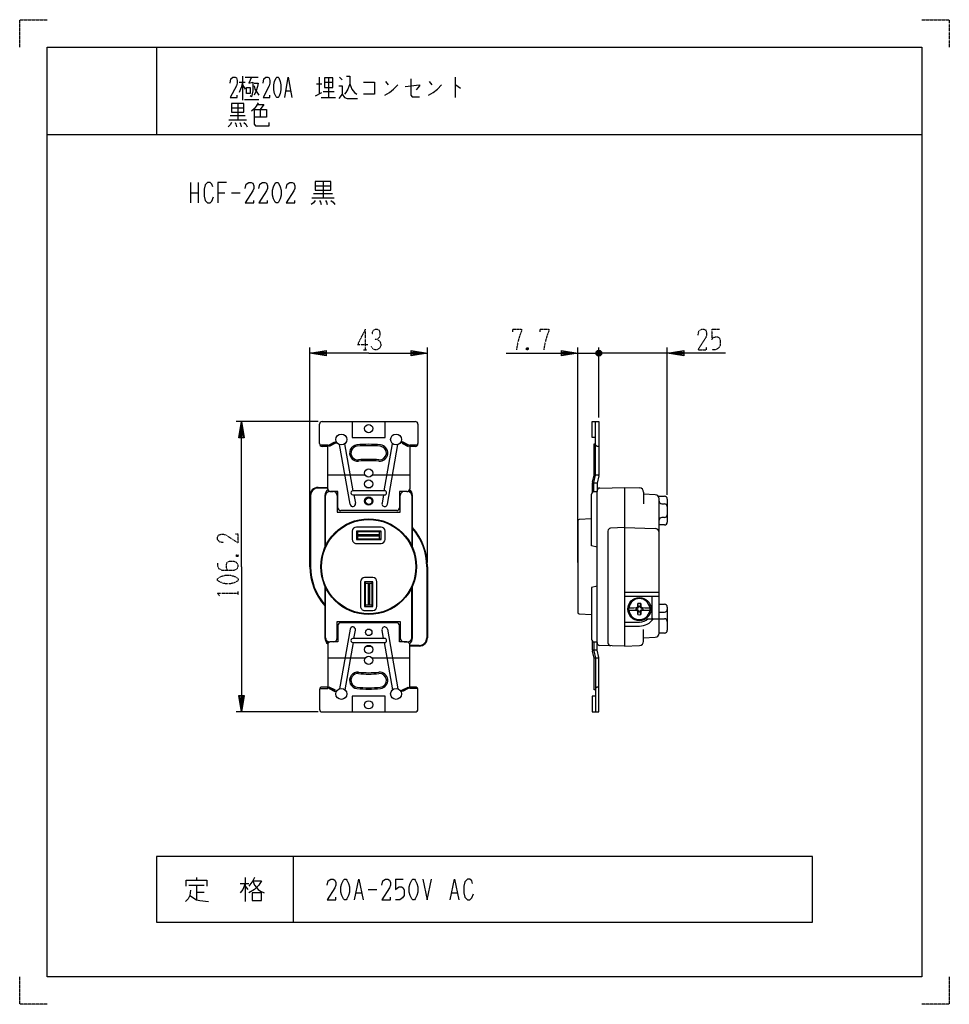
# Model space of a CAD drawing. Extents: x 0 to 340, y 0 to 360.
import ezdxf

# ---------------------------------------------------------------- set-up
doc = ezdxf.new("R2010")
doc.units = 0
doc.linetypes.add('DOT2', pattern=[0.125, 0, -0.125])
doc.layers.add('1', color=7, linetype='CONTINUOUS')

msp = doc.modelspace()

# ---------------------------------------------------------------- linework, layer by layer
at = {"layer": '1', "color": 5, "linetype": 'CONTINUOUS'}
for p, q in [((50, 350), (50, 318)), ((81.5, 339.3125), (81.5, 330.5625)), ((82.5, 339), (87.25, 339)), ((109.5, 339), (109.5, 332.75)), ((113, 338.6875), (113, 331.5)), ((117, 339), (118, 338.0625)), ((159.25, 339), (159.25, 331.5)), ((80.25, 337.125), (82.5, 337.125)), ((81.5, 336.1875), (82.5, 334.625)), ((108.5, 336.5), (110.5, 336.5)), ((111.5, 337.125), (114.5, 337.125)), ((133.75, 337.4375), (134.75, 336.1875)), ((149.75, 337.4375), (150.75, 336.1875)), ((97.5, 334), (99, 334)), ((108.25, 332.125), (110.5, 333.375)), ((110.25, 331.5), (115.5, 331.5)), ((111, 333.6875), (115, 333.6875)), ((77.5, 327.75), (82, 327.75)), ((79.75, 329.3125), (79.75, 323.375)), ((82.25, 330.875), (87.5, 330.875)), ((77, 324.9375), (82.5, 324.9375)), ((88, 327.125), (88, 324.3125)), ((76.5, 323.375), (83, 323.375)), ((10, 318), (330, 318)), ((62.5, 300.5), (62.5, 293)), ((65.3125, 300.5), (65.3125, 293)), ((108.125, 299.25), (113.75, 299.25)), ((110.9375, 300.8125), (110.9375, 294.875)), ((62.5, 296.75), (65.3125, 296.75)), ((72.5, 296.75), (75, 296.75)), ((77.5, 296.75), (80.625, 296.75)), ((107.5, 296.4375), (114.375, 296.4375)), ((106.875, 294.875), (115, 294.875)), ((106.15, 161.5), (106.15, 240.1)), ((149.15, 161.5), (149.15, 240.1)), ((204.15, 161.5), (204.15, 240.1)), ((204.15, 238.1), (211.85, 238.1)), ((206.85, 238.1), (211.85, 238.1)), ((210.85, 238.6), (212.85, 237.6)), ((212.85, 237.6), (210.85, 238.6)), ((212.35, 237.1), (211.35, 239.1)), ((212.35, 239.1), (211.35, 237.1)), ((211.35, 239.1), (212.35, 237.1)), ((211.35, 237.1), (212.35, 239.1)), ((211.85, 214.6), (211.85, 240.1)), ((211.85, 214.6), (211.85, 240.1)), ((236.85, 238.1), (211.85, 238.1)), ((216.85, 238.1), (211.85, 238.1)), ((236.85, 186.25), (236.85, 240.1)), ((109.15, 213.1), (79.15, 213.1)), ((110.65, 213.1), (144.65, 213.1)), ((109.65, 205), (109.65, 212.1)), ((145.65, 212.1), (145.65, 205)), ((115.413932, 205.381966), (113.097214, 204.223607)), ((139.886068, 205.381966), (142.202786, 204.223607)), ((120.808876, 182.826352), (116.96596, 204.620615)), ((121.971558, 187.75), (118.935575, 204.967911)), ((133.328442, 187.75), (136.364425, 204.967911)), ((134.491124, 182.826352), (138.33404, 204.620615)), ((126.350962, 193.5), (112.65, 193.5)), ((142.65, 193.5), (128.949038, 193.5)), ((211.85, 193.5), (210.15, 193.5)), ((109.15, 189), (112.65, 189)), ((112.65, 188.75), (109.15, 188.75)), ((113.4, 187.5), (114.65, 187.5)), ((133.450054, 187.75), (121.849946, 187.75)), ((126.820844, 189), (128.479156, 189)), ((141.65, 187.5), (141.9, 187.5)), ((211.15, 190.5), (209.45, 190.5)), ((209.45, 187.214143), (209.45, 190.5)), ((209.95, 187.479796), (209.95, 190.5)), ((209.95, 187.5), (211.15, 187.5)), ((210.15, 187.5), (211.15, 187.5)), ((211.15, 132.225312), (211.15, 187.774688)), ((221.15, 189), (226.703537, 188.801659)), ((228.15, 187.302615), (228.15, 183)), ((106.15, 160), (106.15, 186)), ((106.4, 186), (106.4, 160)), ((111.65, 186), (111.65, 167.088723)), ((111.9, 167.628073), (111.9, 186)), ((121.849946, 186.25), (133.450054, 186.25)), ((122.236048, 186.25), (122.778492, 183.173648)), ((133.063952, 186.25), (132.521508, 183.173648)), ((143.4, 186), (143.4, 167.628073)), ((143.65, 167.088723), (143.65, 186)), ((232.415726, 186.312907), (228.15, 186.5)), ((233.522414, 185.75), (235.85, 185.75)), ((233.85, 135.685653), (233.85, 184.814347)), ((233.85, 184), (233.85, 184)), ((236.85, 184.75), (236.85, 176.25)), ((137.9, 180.5), (117.4, 180.5)), ((234.85, 183), (235.85, 183)), ((236.85, 182), (236.85, 182)), ((204.15, 176.774375), (204.15, 143.225625)), ((209.15, 177.5), (204.625031, 177.273752)), ((233.85, 177), (233.85, 177)), ((235.85, 178), (234.85, 178)), ((121.65, 173), (121.65, 170)), ((132.15, 174.5), (123.15, 174.5)), ((133.65, 170), (133.65, 173)), ((215.15, 173.045234), (215.15, 132.125312)), ((221.15, 174.361407), (216.087284, 174.043265)), ((221.15, 174.361407), (232.394513, 174.027577)), ((235.85, 175.25), (233.85, 175.25)), ((123.65, 170.25), (123.65, 172.75)), ((123.65, 171.75), (131.65, 171.75)), ((123.65, 171.25), (131.65, 171.25)), ((131.65, 170.25), (131.65, 172.75)), ((233.85, 172.528238), (233.85, 172.528238)), ((123.15, 168.5), (132.15, 168.5)), ((148.9, 160), (148.9, 134)), ((149.15, 160), (149.15, 134)), ((129.15, 156), (126.15, 156)), ((111.65, 152.911277), (111.65, 134)), ((111.9, 134), (111.9, 152.371927)), ((124.65, 154.5), (124.65, 145.5)), ((126.4, 154), (128.9, 154)), ((127.4, 154), (127.4, 146)), ((127.9, 154), (127.9, 146)), ((130.65, 145.5), (130.65, 154.5)), ((143.4, 134), (143.4, 152.371927)), ((143.65, 134), (143.65, 152.911277)), ((221.15, 150.7), (233.85, 150.7)), ((221.15, 149.25), (233.85, 149.25)), ((231.35, 141), (231.35, 149.25)), ((126.15, 144), (129.15, 144)), ((126.4, 146), (128.9, 146)), ((225.609225, 145.031658), (225.833384, 144.787143)), ((225.609225, 143.968342), (225.833384, 144.212857)), ((225.956435, 145.193565), (226.204523, 144.945477)), ((225.956435, 143.806435), (226.204523, 144.054523)), ((226.118342, 145.540775), (226.362857, 145.316616)), ((227.181658, 145.540775), (226.937143, 145.316616)), ((227.343565, 145.193565), (227.095477, 144.945477)), ((227.343565, 143.806435), (227.095477, 144.054523)), ((227.690775, 145.031658), (227.466616, 144.787143)), ((227.690775, 143.968342), (227.466616, 144.212857)), ((233.85, 146.25), (235.85, 146.25)), ((236.85, 145.25), (236.85, 136.75)), ((236.85, 144.39383), (236.85, 144.39383)), ((204.625031, 142.726248), (209.15, 142.5)), ((226.118342, 143.459225), (226.362857, 143.683384)), ((227.181658, 143.459225), (226.937143, 143.683384)), ((229.861308, 141), (233.85, 141)), ((233.85, 143.39383), (235.85, 143.39383)), ((233.85, 141), (235.85, 141)), ((120.808876, 137.173648), (116.96596, 115.379385)), ((137.9, 139.5), (117.4, 139.5)), ((122.236048, 133.75), (122.778492, 136.826352)), ((133.063952, 133.75), (132.521508, 136.826352)), ((134.491124, 137.173648), (138.33404, 115.379385)), ((221.15, 139.75), (226.65, 139.75)), ((221.15, 138.3), (226.65, 138.3)), ((228.15, 132.697385), (228.15, 137)), ((236.85, 140), (236.85, 140)), ((133.450054, 133.75), (121.849946, 133.75)), ((228.15, 134), (232.415726, 134.187093)), ((235.85, 135.75), (233.85, 135.75)), ((113.65, 132.5), (113.4, 132.5)), ((121.971558, 132.25), (118.935575, 115.032089)), ((121.849946, 132.25), (133.450054, 132.25)), ((126.820844, 131), (128.479156, 131)), ((133.328442, 132.25), (136.364425, 115.032089)), ((140.65, 132.5), (141.9, 132.5)), ((146.15, 131.25), (142.65, 131.25)), ((146.15, 131), (142.65, 131)), ((209.45, 129.5), (209.45, 132.785857)), ((209.95, 132.520204), (209.95, 129.5)), ((209.95, 132.5), (211.15, 132.5)), ((210.15, 132.5), (211.15, 132.5)), ((221.15, 131), (226.703537, 131.198341)), ((126.350962, 126.5), (112.65, 126.5)), ((142.65, 126.5), (128.949038, 126.5)), ((211.15, 129.5), (209.45, 129.5)), ((211.85, 126.5), (210.15, 126.5)), ((115.413932, 114.618034), (113.097214, 115.776393)), ((139.886068, 114.618034), (142.202786, 115.776393)), ((109.65, 115), (109.65, 107.9)), ((145.65, 107.9), (145.65, 115)), ((109.15, 106.9), (79.15, 106.9)), ((110.65, 106.9), (144.65, 106.9)), ((100, 54), (100, 30)), ((61.875, 43.5625), (67.5, 43.5625)), ((64.6875, 46.375), (64.6875, 45.4375)), ((64.6875, 43.5625), (64.6875, 38.25)), ((80.625, 44.1875), (83.75, 44.1875)), ((82.5, 46.375), (82.5, 37.625)), ((82.5, 43.25), (83.4375, 42)), ((137.5, 45.75), (140.3125, 45.75)), ((64.6875, 41.0625), (67.5, 41.0625)), ((123.125, 40.75), (125, 40.75)), ((127.5, 42), (130.625, 42)), ((158.125, 40.75), (160, 40.75))]:
    msp.add_line(p, q, dxfattribs=at)
at = {"layer": '1', "color": 5, "linetype": 'DOT2'}
for p, q in [((126.4, 246.85), (126.4, 239.35)), ((253.1, 246.85), (255.9125, 246.85)), ((125.775, 239.35), (127.025, 239.35)), ((186.025, 239.975), (185.4, 239.35)), ((79.275, 164.375), (79.9, 163.75)), ((79.9, 149.6875), (79.9, 150.9375))]:
    msp.add_line(p, q, dxfattribs=at)
for points in [[(0, 350), (0, 360), (10, 360)], [(330, 360), (340, 360), (340, 350)], [(126.4, 246.85), (123.5875, 241.225), (127.3375, 241.225)], [(128.9, 244.975), (129.2125, 246.225), (129.8375, 246.85), (130.775, 246.85), (131.4, 246.5375), (131.7125, 245.6), (131.7125, 244.35), (131.4, 243.725), (130.775, 243.1), (129.8375, 243.1)], [(180.4, 245.9125), (180.4, 246.85), (183.525, 246.85), (183.525, 246.225), (182.9, 244.6625), (182.275, 242.475), (181.65, 239.35)], [(190.4, 245.9125), (190.4, 246.85), (193.525, 246.85), (193.525, 246.225), (192.9, 244.6625), (192.275, 242.475), (191.65, 239.35)], [(248.1, 244.6625), (248.4125, 246.225), (249.35, 246.85), (250.2875, 246.85), (250.9125, 246.5375), (251.225, 245.6), (251.225, 244.6625), (250.9125, 243.725), (248.1, 239.35), (251.225, 239.35), (251.225, 240.2875)], [(253.1, 246.85), (253.1, 243.1), (253.725, 243.725), (254.35, 244.0375), (255.2875, 244.0375), (255.9125, 243.725), (256.225, 242.7875), (256.225, 240.9125), (255.6, 239.975), (254.6625, 239.35), (253.1, 239.35)], [(130.775, 243.1), (131.7125, 242.475), (132.025, 241.5375), (132.025, 240.6), (131.7125, 239.975), (130.775, 239.35), (129.8375, 239.35), (129.2125, 239.6625), (128.5875, 240.6)], [(185.4, 239.975), (186.025, 239.35), (185.4, 239.35), (185.4, 239.975), (186.025, 239.975), (186.025, 239.35)], [(74.5875, 168.75), (73.025, 169.0625), (72.4, 170), (72.4, 170.9375), (72.7125, 171.5625), (73.65, 171.875), (74.5875, 171.875), (75.525, 171.5625), (79.9, 168.75), (79.9, 171.875), (78.9625, 171.875)], [(79.275, 163.75), (79.9, 164.375), (79.9, 163.75), (79.275, 163.75), (79.275, 164.375), (79.9, 164.375)], [(72.4, 161.25), (72.4, 160.3125), (72.7125, 159.375), (73.9625, 158.75), (78.3375, 158.75), (79.275, 159.0625), (79.5875, 159.375), (79.9, 160), (79.9, 160.625), (79.5875, 161.25), (79.275, 161.5625), (78.3375, 161.875), (76.4625, 161.875), (75.8375, 161.5625), (75.525, 160.9375), (75.525, 159.6875), (75.8375, 158.75)], [(73.025, 149.375), (72.4, 150.3125), (79.9, 150.3125)], [(10, 0), (0, 0), (0, 10)], [(340, 10), (340, 0), (330, 0)]]:
    msp.add_lwpolyline(points, dxfattribs=at)
at = {"layer": '1', "color": 5, "linetype": 'CONTINUOUS'}
for points in [[(10, 10), (10, 350), (330, 350), (330, 10), (10, 10)], [(94, 339), (94.5, 339), (94.75, 338.6875), (95.25, 337.4375), (95.5, 336.1875), (95.5, 334.3125), (95.25, 333.0625), (94.75, 331.8125), (94.5, 331.5), (94, 331.5), (93.75, 331.8125), (93.25, 333.0625), (93, 334.3125), (93, 336.1875), (93.25, 337.4375), (93.75, 338.6875), (94, 339)], [(111.5, 338.6875), (111.5, 335.25), (114.5, 335.25), (114.5, 338.6875), (111.5, 338.6875)], [(83, 335.25), (84.25, 335.25), (84.25, 333.0625), (83, 333.0625), (83, 335.25)], [(77.5, 329.3125), (77.5, 326.1875), (82, 326.1875), (82, 329.3125), (77.5, 329.3125)], [(93.75, 300.5), (94.375, 300.5), (94.6875, 300.1875), (95.3125, 298.9375), (95.625, 297.6875), (95.625, 295.8125), (95.3125, 294.5625), (94.6875, 293.3125), (94.375, 293), (93.75, 293), (93.4375, 293.3125), (92.8125, 294.5625), (92.5, 295.8125), (92.5, 297.6875), (92.8125, 298.9375), (93.4375, 300.1875), (93.75, 300.5)], [(108.125, 300.8125), (108.125, 297.6875), (113.75, 297.6875), (113.75, 300.8125), (108.125, 300.8125)], [(112.98541, 204.447214), (115.302129, 205.605573), (115.525735, 205.158359), (113.209017, 204)], [(142.31459, 204.447214), (139.997871, 205.605573), (139.774265, 205.158359), (142.090983, 204)], [(123.15, 170), (132.15, 170), (132.15, 173), (123.15, 173)], [(123.15, 170.25), (132.15, 170.25), (132.15, 172.75), (123.15, 172.75)], [(129.15, 145.5), (129.15, 154.5), (126.15, 154.5), (126.15, 145.5)], [(128.9, 145.5), (128.9, 154.5), (126.4, 154.5), (126.4, 145.5)], [(112.98541, 115.552786), (115.302129, 114.394427), (115.525735, 114.841641), (113.209017, 116)], [(142.31459, 115.552786), (139.997871, 114.394427), (139.774265, 114.841641), (142.090983, 116)], [(290, 30), (290, 54), (50, 54), (50, 30), (290, 30)], [(118.75, 45.75), (119.375, 45.75), (119.6875, 45.4375), (120.3125, 44.1875), (120.625, 42.9375), (120.625, 41.0625), (120.3125, 39.8125), (119.6875, 38.5625), (119.375, 38.25), (118.75, 38.25), (118.4375, 38.5625), (117.8125, 39.8125), (117.5, 41.0625), (117.5, 42.9375), (117.8125, 44.1875), (118.4375, 45.4375), (118.75, 45.75)], [(143.75, 45.75), (144.375, 45.75), (144.6875, 45.4375), (145.3125, 44.1875), (145.625, 42.9375), (145.625, 41.0625), (145.3125, 39.8125), (144.6875, 38.5625), (144.375, 38.25), (143.75, 38.25), (143.4375, 38.5625), (142.8125, 39.8125), (142.5, 41.0625), (142.5, 42.9375), (142.8125, 44.1875), (143.4375, 45.4375), (143.75, 45.75)], [(85, 40.75), (85, 37.9375), (88.4375, 37.9375), (88.4375, 40.75), (85, 40.75)]]:
    msp.add_lwpolyline(points, close=True, dxfattribs=at)
for points in [[(77, 336.8125), (77.25, 338.375), (78, 339), (78.75, 339), (79.25, 338.6875), (79.5, 337.75), (79.5, 336.8125), (79.25, 335.875), (77, 331.5), (79.5, 331.5), (79.5, 332.4375)], [(84.75, 339), (83.75, 336.8125), (85.25, 337.125), (85.25, 334), (84.75, 331.8125), (84.25, 332.125)], [(89, 336.8125), (89.25, 338.375), (90, 339), (90.75, 339), (91.25, 338.6875), (91.5, 337.75), (91.5, 336.8125), (91.25, 335.875), (89, 331.5), (91.5, 331.5), (91.5, 332.4375)], [(97, 331.5), (98.25, 339), (99.5, 331.5)], [(119.5, 339.3125), (120.75, 339.3125), (120.75, 336.5), (121.5, 334.625), (122.5, 333.375), (123.25, 332.75)], [(81.5, 337.125), (81, 335.25), (80.25, 333.375)], [(85.75, 336.8125), (87.25, 336.8125), (87, 335.5625), (86.5, 334), (85.75, 332.4375)], [(85.75, 335.875), (86, 334.625), (87.5, 332.4375)], [(116.75, 335.875), (118, 335.875), (118, 332.75), (116.75, 331.1875)], [(120.75, 336.5), (120, 334.625), (119.25, 333.375), (118.75, 332.75)], [(125.75, 337.125), (129.75, 337.125), (129.75, 332.75), (125.75, 332.75)], [(133.5, 332.4375), (135.25, 333.375), (136.75, 334.625), (138.25, 336.1875)], [(141, 335.5625), (146.25, 336.1875), (146.25, 335.875), (145, 334.3125)], [(143, 338.375), (143, 332.4375), (143.5, 331.8125), (146.25, 331.8125)], [(149.5, 332.4375), (151.25, 333.375), (152.75, 334.625), (154.25, 336.1875)], [(159.25, 336.1875), (159.5, 336.1875), (161.25, 334.9375)], [(118, 332.75), (118.75, 331.5), (119.75, 331.1875), (123.5, 331.1875)], [(87.25, 329.625), (86.5, 328.375), (85.75, 327.4375), (84.75, 326.5)], [(87, 329), (89.25, 329), (88, 327.125)], [(85.75, 327.125), (90.25, 327.125), (90.25, 324.3125), (85.75, 324.3125)], [(85.75, 327.125), (85.75, 321.8125), (86.25, 321.1875), (91.25, 321.1875), (91.25, 322.4375)], [(77.5, 322.4375), (77, 321.5), (76.25, 320.875)], [(78.75, 322.4375), (79, 321.8125), (79.25, 320.875)], [(80.5, 322.4375), (80.75, 321.8125), (81, 320.875)], [(82, 322.4375), (82.75, 321.8125), (83.25, 320.875)], [(70.625, 298.9375), (70.3125, 299.875), (69.6875, 300.5), (68.75, 300.5), (67.8125, 299.5625), (67.5, 298), (67.5, 295.5), (67.8125, 293.9375), (68.75, 293), (69.6875, 293), (70.3125, 293.625), (70.9375, 295.1875)], [(75.625, 300.5), (72.5, 300.5), (72.5, 293)], [(82.5, 298.3125), (82.8125, 299.875), (83.75, 300.5), (84.6875, 300.5), (85.3125, 300.1875), (85.625, 299.25), (85.625, 298.3125), (85.3125, 297.375), (82.5, 293), (85.625, 293), (85.625, 293.9375)], [(87.5, 298.3125), (87.8125, 299.875), (88.75, 300.5), (89.6875, 300.5), (90.3125, 300.1875), (90.625, 299.25), (90.625, 298.3125), (90.3125, 297.375), (87.5, 293), (90.625, 293), (90.625, 293.9375)], [(97.5, 298.3125), (97.8125, 299.875), (98.75, 300.5), (99.6875, 300.5), (100.3125, 300.1875), (100.625, 299.25), (100.625, 298.3125), (100.3125, 297.375), (97.5, 293), (100.625, 293), (100.625, 293.9375)], [(108.125, 293.9375), (107.5, 293), (106.5625, 292.375)], [(109.6875, 293.9375), (110, 293.3125), (110.3125, 292.375)], [(111.875, 293.9375), (112.1875, 293.3125), (112.5, 292.375)], [(113.75, 293.9375), (114.6875, 293.3125), (115.3125, 292.375)], [(127.65, 238.1), (106.15, 238.1), (112.15, 239.1), (112.15, 237.1), (106.15, 238.1), (112.15, 238.6), (112.15, 237.6), (106.15, 238.1)], [(127.65, 238.1), (149.15, 238.1), (143.15, 237.1), (143.15, 239.1), (149.15, 238.1), (143.15, 237.6), (143.15, 238.6), (149.15, 238.1)], [(177.9, 238.1), (204.15, 238.1), (198.15, 237.1), (198.15, 239.1), (204.15, 238.1), (198.15, 237.6), (198.15, 238.6), (204.15, 238.1)], [(212.85, 238.6), (212.85, 237.6), (212.35, 237.1), (211.35, 237.1), (210.85, 237.6), (210.85, 238.6), (211.35, 239.1), (212.35, 239.1), (212.85, 238.6), (210.85, 237.6)], [(210.85, 237.6), (210.85, 238.6), (211.35, 239.1), (212.35, 239.1), (212.85, 238.6), (212.85, 237.6), (212.35, 237.1), (211.35, 237.1), (210.85, 237.6), (212.85, 238.6)], [(258.1, 238.1), (236.85, 238.1), (242.85, 239.1), (242.85, 237.1), (236.85, 238.1), (242.85, 238.6), (242.85, 237.6), (236.85, 238.1)], [(81.15, 160), (81.15, 213.1), (82.15, 207.1), (80.15, 207.1), (81.15, 213.1), (81.65, 207.1), (80.65, 207.1), (81.15, 213.1)], [(121.65, 213.1), (121.65, 207.3), (133.65, 207.3), (133.65, 213.1)], [(210.65, 207.3), (209.35, 207.3), (209.35, 213.1), (210.65, 213.1)], [(209.984519, 190.785753), (210.65, 193.5), (210.65, 213.1), (211.85, 213.1), (211.85, 193.5)], [(109.783975, 204.5), (112.65, 204.5), (112.65, 204)], [(112.65, 188.5), (112.65, 204), (110.65, 204)], [(142.65, 204), (142.65, 204.5), (145.516025, 204.5)], [(144.65, 204), (142.65, 204), (142.65, 188.5)], [(209.498879, 190.904823), (210.15, 193.5), (210.15, 204.967911), (210.65, 204.967911)], [(211.85, 204), (211.15, 204), (210.65, 204.5)], [(211.815481, 193.214247), (211.15, 190.5), (211.15, 187.5)], [(116.4, 181.5), (116.4, 187.5), (113.65, 187.5)], [(141.65, 187.5), (138.9, 187.5), (138.9, 181.5)], [(212.125008, 188.774375), (221.15, 189), (221.15, 131), (212.125008, 131.225625)], [(116.15, 186), (116.15, 180), (139.15, 180), (139.15, 186)], [(211.15, 167.088723), (209.15, 167.628073), (209.15, 186.5)], [(81.15, 160), (81.15, 106.9), (80.15, 112.9), (82.15, 112.9), (81.15, 106.9), (80.65, 112.9), (81.65, 112.9), (81.15, 106.9)], [(211.15, 152.911277), (209.15, 152.371927), (209.15, 133.5)], [(222.722418, 145.014286), (224.613947, 145.014286), (225.609225, 145.031658), (225.956435, 145.193565), (226.118342, 145.540775), (226.135714, 146.536053)], [(225.37031, 144.873399), (225.833384, 144.787143), (226.205335, 144.947381), (226.362857, 145.316616), (226.135714, 146.536053)], [(226.135714, 142.463947), (226.362857, 143.683384), (226.204523, 144.054523), (225.833384, 144.212857), (225.37031, 144.126601)], [(227.92969, 144.873399), (227.466616, 144.787143), (227.095477, 144.945477), (226.937143, 145.316616), (227.164286, 146.536053)], [(227.164286, 142.463947), (226.937143, 143.683384), (227.095477, 144.054523), (227.466616, 144.212857), (227.92969, 144.126601)], [(227.164286, 146.536053), (227.181658, 145.540775), (227.343565, 145.193565), (227.690775, 145.031658), (228.686053, 145.014286), (230.577582, 145.014286)], [(226.135714, 142.463947), (226.118342, 143.459225), (225.956435, 143.806435), (225.609225, 143.968342), (224.613947, 143.985714), (222.722418, 143.985714)], [(230.577582, 143.985714), (228.686053, 143.985714), (227.720124, 143.968854), (227.343565, 143.806435), (227.181658, 143.459225), (227.164286, 142.463947)], [(116.4, 138.5), (116.4, 132.5), (113.65, 132.5)], [(116.15, 134), (116.15, 140), (139.15, 140), (139.15, 134)], [(141.65, 132.5), (138.9, 132.5), (138.9, 138.5)], [(112.65, 131.5), (112.65, 116), (110.65, 116)], [(144.65, 116), (142.65, 116), (142.65, 131.5)], [(211.815481, 126.785753), (211.15, 129.5), (211.15, 132.5)], [(210.65, 115.032089), (210.15, 115.032089), (210.15, 126.5), (209.498879, 129.095177)], [(209.984519, 129.214247), (210.65, 126.5), (210.65, 106.9), (211.85, 106.9), (211.85, 126.5)], [(109.783975, 115.5), (112.65, 115.5), (112.65, 116)], [(145.516025, 115.5), (142.65, 115.5), (142.65, 116)], [(211.85, 116), (211.15, 116), (210.65, 115.5)], [(133.65, 106.9), (133.65, 112.7), (121.65, 112.7), (121.65, 106.9)], [(210.65, 112.7), (209.35, 112.7), (209.35, 106.9), (210.65, 106.9)], [(60.9375, 43.25), (60.9375, 45.4375), (68.4375, 45.4375), (68.4375, 43.25)], [(82.5, 44.1875), (81.5625, 42), (80.625, 40.75)], [(85.9375, 46.375), (85.3125, 45.125), (83.75, 43.25)], [(85.3125, 45.125), (88.4375, 45.125), (87.5, 43.5625), (85.9375, 42), (83.75, 40.75)], [(85.3125, 45.125), (85.9375, 43.5625), (87.1875, 42), (88.125, 41.375), (89.375, 40.75)], [(112.5, 43.5625), (112.8125, 45.125), (113.75, 45.75), (114.6875, 45.75), (115.3125, 45.4375), (115.625, 44.5), (115.625, 43.5625), (115.3125, 42.625), (112.5, 38.25), (115.625, 38.25), (115.625, 39.1875)], [(122.5, 38.25), (124.0625, 45.75), (125.625, 38.25)], [(132.5, 43.5625), (132.8125, 45.125), (133.75, 45.75), (134.6875, 45.75), (135.3125, 45.4375), (135.625, 44.5), (135.625, 43.5625), (135.3125, 42.625), (132.5, 38.25), (135.625, 38.25), (135.625, 39.1875)], [(137.5, 45.75), (137.5, 42), (138.125, 42.625), (138.75, 42.9375), (139.6875, 42.9375), (140.3125, 42.625), (140.625, 41.6875), (140.625, 39.8125), (140, 38.875), (139.0625, 38.25), (137.5, 38.25)], [(147.5, 45.75), (149.0625, 38.25), (150.625, 45.75)], [(157.5, 38.25), (159.0625, 45.75), (160.625, 38.25)], [(165.625, 44.1875), (165.3125, 45.125), (164.6875, 45.75), (163.75, 45.75), (162.8125, 44.8125), (162.5, 43.25), (162.5, 40.75), (162.8125, 39.1875), (163.75, 38.25), (164.6875, 38.25), (165.3125, 38.875), (165.9375, 40.4375)], [(62.5, 41.6875), (62.1875, 39.8125), (61.5625, 38.5625), (60.625, 37.625)], [(62.1875, 39.8125), (64.6875, 38.25), (65.9375, 37.9375), (69.0625, 37.625)]]:
    msp.add_lwpolyline(points, dxfattribs=at)
at = {"layer": '1', "color": 5, "linetype": 'DOT2'}
msp.add_lwpolyline([(72.4, 155), (72.4, 155.625), (72.7125, 155.9375), (73.9625, 156.5625), (75.2125, 156.875), (77.0875, 156.875), (78.3375, 156.5625), (79.5875, 155.9375), (79.9, 155.625), (79.9, 155), (79.5875, 154.6875), (78.3375, 154.0625), (77.0875, 153.75), (75.2125, 153.75), (73.9625, 154.0625), (72.7125, 154.6875), (72.4, 155)], close=True, dxfattribs=at)
at = {"layer": '1', "color": 5, "linetype": 'CONTINUOUS'}
for centre, radius in [((127.65, 210.5), 1.5), ((117.65, 206.5), 2), ((137.65, 206.5), 2), ((127.65, 194.25), 1.5), ((127.65, 190.25), 1.5), ((127.65, 184), 1.5), ((127.65, 184), 1.2), ((127.65, 160), 17.5), ((127.65, 160), 17.25), ((226.65, 144.5), 4.25), ((127.65, 136), 1.2), ((127.65, 129.75), 1.5), ((127.65, 125.75), 1.5), ((117.65, 113.5), 2), ((137.65, 113.5), 2), ((127.65, 109.5), 1.5)]:
    msp.add_circle(centre, radius, dxfattribs=at)
for centre, radius, start, end in [((110.65, 212.1), 1, 89.999999, 179.999998), ((144.65, 212.1), 1, 0, 89.999999), ((110.65, 205), 1, 179.999998, -89.999999), ((123.65, 201.557941), 3, 95.497848, -84.50215), ((123.65, 201.557941), 2.5, 95.497848, -84.50215), ((127.65, 160), 44.75, 84.50215, 95.497848), ((127.65, 160), 44.25, 84.50215, 95.497848), ((131.65, 201.557941), 3, -95.497848, 84.50215), ((131.65, 201.557941), 2.5, -95.497848, 84.50215), ((144.65, 205), 1, -89.999999, 0), ((127.65, 160), 39.25, 84.50215, 95.497848), ((127.65, 160), 38.75, 84.50215, 95.497848), ((211.151741, 190.499893), 1.701741, 166.234406, 179.996406), ((210.65, 193.5), 1.2, -13.776061, 0), ((109.15, 186), 3, 89.999999, 179.999998), ((109.15, 186), 2.75, 89.999999, 179.999998), ((114.4, 186), 2.75, 127.997268, -179.999998), ((113.4, 186), 1.5, 89.999999, 179.999998), ((113.65, 188.5), 1, 179.999998, -89.999999), ((114.65, 186), 1.5, 0, 89.999999), ((121.849946, 187), 0.75, 89.999999, -89.999999), ((133.450054, 187), 0.75, -89.999999, 89.999999), ((140.65, 186), 1.5, 89.999999, 179.999998), ((141.65, 188.5), 1, -89.999999, 0), ((141.9, 186), 1.5, 0, 89.999999), ((140.65, 186), 2.75, 0, 47.057805), ((140.65, 186), 3, 0, 48.924671), ((210.15, 186.5), 1, 89.999999, 179.999998), ((211.15, 190.5), 1.2, 166.223937, -179.999998), ((212.15, 187.774688), 1, 91.432095, 179.999998), ((226.65, 187.302615), 1.5, 0, 87.954591), ((232.35, 184.814347), 1.5, 0, 87.488636), ((234.85, 184), 1, 179.999998, -89.999999), ((235.85, 184.75), 1, 0, 89.999999), ((117.4, 181.5), 1, 179.999998, -89.999999), ((121.793684, 183), 1, -169.999998, 10), ((133.506316, 183), 1, 169.999998, -10), ((137.9, 181.5), 1, -89.999999, 0), ((235.85, 182), 1, 0, 89.999999), ((204.65, 176.774375), 0.5, 92.862404, 179.999998), ((234.85, 177), 1, 89.999999, 179.999998), ((235.85, 179), 1, -89.999999, 0), ((123.15, 173), 1.5, 89.999999, 179.999998), ((132.15, 173), 1.5, 0, 89.999999), ((127.65, 160), 21.5, 0, 41.910766), ((127.65, 160), 21.25, 0, 41.154202), ((216.15, 173.045234), 1, 93.595741, 179.999998), ((232.35, 172.528238), 1.5, 0, 88.299489), ((235.85, 176.25), 1, -89.999999, 0), ((123.15, 170), 1.5, 179.999998, -89.999999), ((132.15, 170), 1.5, -89.999999, 0), ((127.65, 160), 21.5, -179.999998, -138.089233), ((127.65, 160), 21.25, 179.999998, -138.845797), ((126.15, 154.5), 1.5, 89.999999, 179.999998), ((129.15, 154.5), 1.5, 0, 89.999999), ((226.65, 144.5), 3.85, 89.999999, 172.323442), ((226.65, 144.5), 3.85, 7.676557, 89.999999), ((126.15, 145.5), 1.5, 179.999998, -89.999999), ((129.15, 145.5), 1.5, -89.999999, 0), ((226.65, 144.5), 3.96111, 172.540014, -172.540014), ((226.65, 144.5), 1.333054, 157.306893, -157.306893), ((226.65, 144.5), 0.981429, 161.67477, -161.67477), ((226.65, 144.5), 2.1, 75.824196, 104.175803), ((226.65, 144.5), 0.981429, 71.674771, 108.325228), ((226.65, 144.5), 0.981429, -18.325229, 18.325229), ((226.65, 144.5), 1.333054, -22.693105, 22.693105), ((226.65, 144.5), 3.96111, -7.459984, 7.459984), ((235.85, 145.25), 1, 0, 89.999999), ((235.85, 144.39383), 1, -89.999999, 0), ((204.65, 143.225625), 0.5, 179.999998, -92.862404), ((226.65, 144.5), 3.85, -172.323442, -7.676557), ((226.65, 144.5), 2.1, -104.175803, -75.824196), ((226.65, 144.5), 0.981429, -108.325228, -71.674771), ((226.65, 144.5), 6.2, -89.999999, -34.368697), ((226.65, 144.5), 4.75, -89.999999, -47.463101), ((235.85, 140), 1, 0, 89.999999), ((117.4, 138.5), 1, 89.999999, 179.999998), ((121.793684, 137), 1, -10, 169.999998), ((133.506316, 137), 1, 10, -169.999998), ((137.9, 138.5), 1, 0, 89.999999), ((114.65, 134), 3, 179.999998, -131.075328), ((113.4, 134), 1.5, 179.999998, -89.999999), ((114.65, 134), 2.75, -179.999998, -132.942194), ((114.65, 134), 1.5, -89.999999, 0), ((121.849946, 133), 0.75, 89.999999, -89.999999), ((133.450054, 133), 0.75, -89.999999, 89.999999), ((140.65, 134), 1.5, -179.999998, -89.999999), ((141.9, 134), 1.5, -89.999999, 0), ((140.9, 134), 2.75, -52.002731, 0), ((146.15, 134), 3, -89.999999, 0), ((146.15, 134), 2.75, -89.999999, 0), ((210.15, 133.5), 1, 179.999998, -89.999999), ((232.35, 135.685653), 1.5, -87.488636, 0), ((235.85, 136.75), 1, -89.999999, 0), ((113.65, 131.5), 1, 89.999999, 179.999998), ((141.65, 131.5), 1, 0, 89.999999), ((212.15, 132.225312), 1, 179.999998, -91.432095), ((216.15, 132.125312), 1, -179.999998, -91.432095), ((226.65, 132.697385), 1.5, -87.954591, 0), ((211.151741, 129.500107), 1.701741, -179.996406, -166.234406), ((211.15, 129.5), 1.2, 179.999998, -166.223937), ((210.65, 126.5), 1.2, 0, 13.776061), ((123.65, 118.442059), 3, 84.50215, -95.497848), ((123.65, 118.442059), 2.5, 84.50215, -95.497848), ((127.65, 160), 39.25, -95.497848, -84.50215), ((127.65, 160), 38.75, -95.497848, -84.50215), ((131.65, 118.442059), 3, -84.50215, 95.497848), ((131.65, 118.442059), 2.5, -84.50215, 95.497848), ((110.65, 115), 1, 89.999999, 179.999998), ((127.65, 160), 44.75, -95.497848, -84.50215), ((127.65, 160), 44.25, -95.497848, -84.50215), ((144.65, 115), 1, 0, 89.999999), ((110.65, 107.9), 1, 179.999998, -89.999999), ((144.65, 107.9), 1, -89.999999, 0)]:
    msp.add_arc(centre, radius, start, end, dxfattribs=at)

doc.saveas('drawing.dxf')
